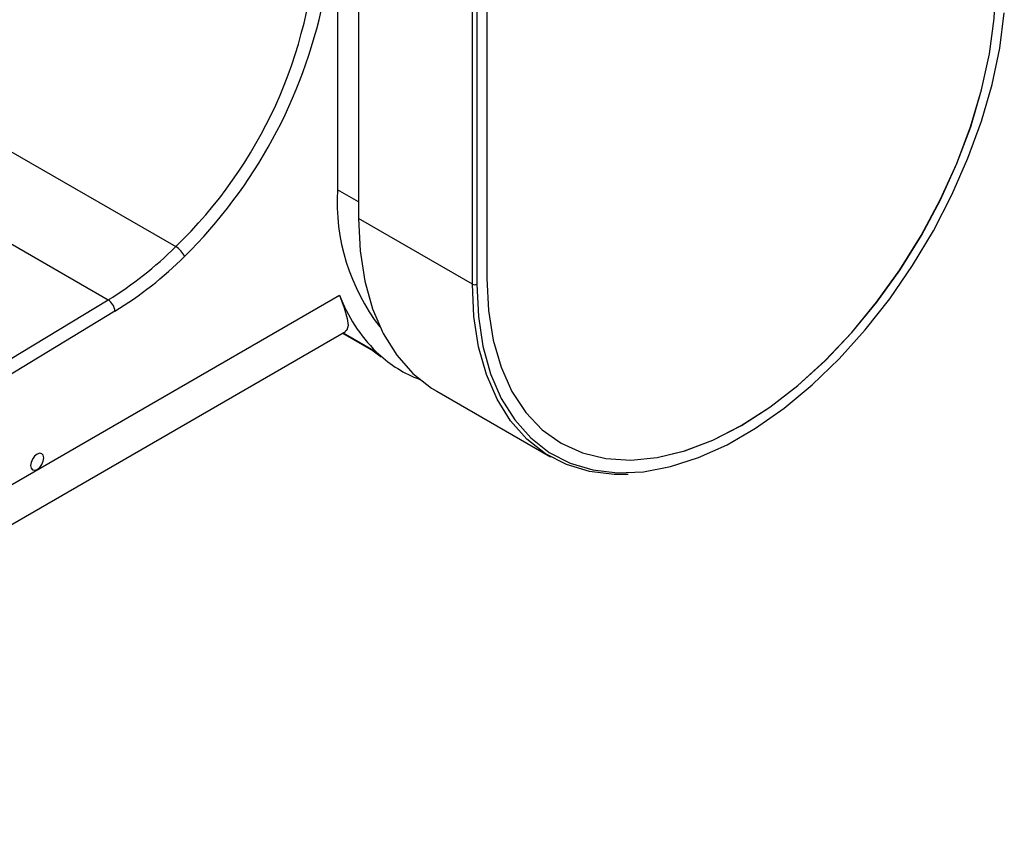
# Model space of a CAD drawing. Extents: x 0.3 to 10.6, y 0.4 to 8.2.
# Drawn here: x 1.5 to 2.3, y 6 to 6.6 of the extents above; entities that cross this region are included whole.
import ezdxf

# ---------------------------------------------------------------- set-up
doc = ezdxf.new("R2010")
doc.units = 0
doc.layers.get('0').update_dxf_attribs({"linetype": 'CONTINUOUS'})

msp = doc.modelspace()

# ---------------------------------------------------------------- linework, layer by layer
at = {"color": 7, "linetype": 'CONTINUOUS'}
for p, q in [((1.7892, 6.81303), (1.7892, 6.48621)), ((1.80596, 6.79005), (1.80596, 6.46323)), ((1.90849, 6.74209), (1.90849, 6.41527)), ((1.897, 6.41068), (1.897, 6.7375)), ((1.90054, 6.7375), (1.90054, 6.41068)), ((1.40437, 6.58821), (1.65981, 6.44074)), ((1.35032, 6.54564), (1.60576, 6.39818)), ((1.897, 6.41068), (1.80596, 6.46323)), ((1.10707, 6.0072), (1.79085, 6.40194)), ((1.10164, 6.09317), (1.60576, 6.39818)), ((1.6112, 6.38907), (1.10707, 6.08406)), ((1.08765, 5.96428), (1.79566, 6.37301)), ((1.79325, 6.37161), (1.81773, 6.35748)), ((1.81756, 6.35744), (1.82403, 6.35258)), ((1.86844, 6.32514), (1.95948, 6.27258)), ((1.96803, 6.28352), (1.96812, 6.28347))]:
    msp.add_line(p, q, dxfattribs=at)
at = {"color": 8, "linetype": 'CONTINUOUS'}
for p, q in [((1.80596, 6.47654), (1.7892, 6.48621)), ((1.7937, 6.37187), (1.82012, 6.35662))]:
    msp.add_line(p, q, dxfattribs=at)
at = {"color": 7, "linetype": 'CONTINUOUS', "flags": 128}
for points in [[(1.96803, 6.28352), (1.98504, 6.27579), (2.00366, 6.27128), (2.02364, 6.27006), (2.04473, 6.27215), (2.06666, 6.27751), (2.08917, 6.28609), (2.11196, 6.29777), (2.13475, 6.31241), (2.15726, 6.32981), (2.17919, 6.34977), (2.20028, 6.37204), (2.22026, 6.39632), (2.23888, 6.42232), (2.2559, 6.44971), (2.27111, 6.47815), (2.28432, 6.50727), (2.29536, 6.53672), (2.3041, 6.56611), (2.31042, 6.59509), (2.31424, 6.62329), (2.31552, 6.65034)], [(1.90054, 6.41068), (1.90178, 6.38498), (1.90548, 6.36103), (1.91161, 6.33908), (1.92008, 6.31941), (1.93081, 6.30223), (1.94366, 6.28776), (1.95849, 6.27616), (1.97512, 6.26758), (1.99335, 6.2621), (2.01297, 6.25979), (2.03376, 6.26068), (2.05546, 6.26477), (2.07783, 6.272), (2.1006, 6.28228), (2.1235, 6.2955), (2.14627, 6.3115), (2.16863, 6.3301), (2.19034, 6.35108), (2.21112, 6.37418), (2.23075, 6.39914), (2.24898, 6.42567), (2.26561, 6.45346), (2.28043, 6.48217), (2.29329, 6.51148), (2.30401, 6.54104), (2.31249, 6.5705), (2.31862, 6.59952), (2.32232, 6.62776)], [(1.90849, 6.41527), (1.90977, 6.38969), (1.91359, 6.36591), (1.91991, 6.34423), (1.92865, 6.32492), (1.93969, 6.30822), (1.9529, 6.29435), (1.96811, 6.28347), (1.98513, 6.27573), (2.00375, 6.27123), (2.02373, 6.27001), (2.04482, 6.2721), (2.06675, 6.27746), (2.08926, 6.28604), (2.11205, 6.29772), (2.13484, 6.31235), (2.15734, 6.32976), (2.17928, 6.34972), (2.20037, 6.37198), (2.22035, 6.39627), (2.23897, 6.42227), (2.25599, 6.44966), (2.2712, 6.4781), (2.28441, 6.50722), (2.29545, 6.53667), (2.30418, 6.56606), (2.3105, 6.59504), (2.31433, 6.62324)], [(1.80596, 6.46323), (1.80721, 6.43733), (1.81095, 6.41317), (1.81712, 6.39104), (1.82567, 6.3712), (1.83649, 6.35388), (1.84945, 6.33929), (1.8644, 6.3276), (1.86844, 6.32514)], [(2.02156, 6.25862), (2.01038, 6.25853), (1.99059, 6.26085), (1.97221, 6.26638), (1.95544, 6.27504), (1.94049, 6.28673), (1.92753, 6.30133), (1.91671, 6.31864), (1.90816, 6.33848), (1.90199, 6.36061), (1.89825, 6.38477), (1.897, 6.41068)], [(1.79085, 6.40194), (1.79455, 6.39168), (1.79683, 6.38337), (1.79755, 6.37756), (1.79664, 6.3739), (1.79559, 6.37314)], [(1.85245, 6.33544), (1.8538, 6.3349), (1.85496, 6.33445)], [(1.54371, 6.2656), (1.54412, 6.26349), (1.54527, 6.26216), (1.54699, 6.26183), (1.54902, 6.26254), (1.55104, 6.26417), (1.55277, 6.26649), (1.55391, 6.26914), (1.55432, 6.27172), (1.55391, 6.27383), (1.55277, 6.27516), (1.55104, 6.27549), (1.54902, 6.27478), (1.54699, 6.27315), (1.54527, 6.27083), (1.54412, 6.26818), (1.54371, 6.2656)]]:
    msp.add_lwpolyline(points, dxfattribs=at)
at = {"color": 8, "linetype": 'CONTINUOUS', "flags": 128}
msp.add_lwpolyline([(1.81802, 6.35801), (1.82006, 6.35663), (1.82012, 6.35662)], dxfattribs=at)
at = {"color": 7, "linetype": 'CONTINUOUS'}
for centre, radius, start, end in [((1.40288, 6.7069), 0.36994, 313.99059, 357.19649), ((1.38235, 6.71967), 0.40396, 314.77539, 348.13632), ((1.95198, 6.47642), 0.16308, 176.55813, 217.71299), ((1.44879, 6.65313), 0.2994, 301.62174, 314.8161), ((1.65083, 6.42556), 0.01764, 24.6099, 59.38072), ((1.44951, 6.65167), 0.30838, 301.62174, 314.8161), ((1.89877, 6.41409), 0.00384, 242.60967, 297.39033), ((1.90943, 6.4464), 0.12664, 200.5523, 225.14803), ((1.59945, 6.38824), 0.01177, 4.03023, 57.56796), ((1.89094, 6.42946), 0.10159, 225.80435, 247.73848)]:
    msp.add_arc(centre, radius, start, end, dxfattribs=at)

doc.saveas('drawing.dxf')
